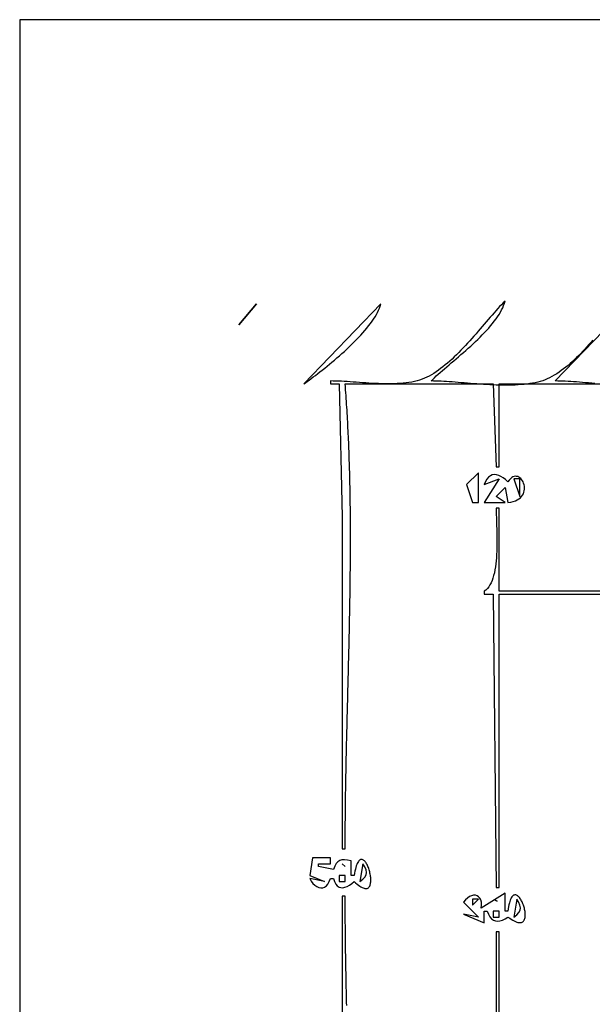
# Model space of a CAD drawing. Extents: x 0 to 792, y 0 to 612.
# Drawn here: x 0 to 194, y 280 to 612 of the extents above; entities that cross this region are included whole.
import ezdxf

# ---------------------------------------------------------------- set-up
doc = ezdxf.new("R2010")
doc.units = 0
doc.layers.add('C7', color=7, linetype='CONTINUOUS')

msp = doc.modelspace()

# ---------------------------------------------------------------- linework, layer by layer
at = {"layer": 'C7'}
for points in [[(0, 612)], [(0, 612), (0, 0), (792, 0), (792, 612), (0, 612)], [(80, 516), (74, 509), (80, 516)], [(122, 516), (96, 489), (96.5833, 489.4137), (97.2004, 489.8572), (97.8489, 490.3291), (98.5264, 490.8283), (99.2304, 491.3536), (99.9587, 491.9038), (100.7089, 492.4775), (101.4785, 493.0736), (102.2652, 493.6909), (103.0666, 494.3282), (103.8803, 494.9842), (104.704, 495.6577), (105.5352, 496.3474), (106.3717, 497.0523), (107.2109, 497.771), (108.0505, 498.5023), (108.8881, 499.245), (109.7214, 499.998), (110.548, 500.7598), (111.3655, 501.5295), (112.1715, 502.3056), (112.9636, 503.0871), (113.7395, 503.8726), (114.4967, 504.661), (115.2329, 505.451), (115.9457, 506.2415), (116.6328, 507.0311), (117.2916, 507.8187), (117.92, 508.6031), (118.5154, 509.383), (119.0755, 510.1573), (119.598, 510.9246), (120.0804, 511.6838), (120.5203, 512.4336), (120.9154, 513.1729), (121.2633, 513.9004), (121.5616, 514.6149), (121.808, 515.3151), (122, 516)], [(164, 517), (163.4071, 516.3978), (162.8047, 515.7686), (162.1929, 515.1142), (161.5721, 514.4365), (160.9424, 513.7373), (160.3041, 513.0185), (159.6574, 512.2821), (159.0026, 511.5298), (158.3399, 510.7636), (157.6696, 509.9853), (156.9918, 509.1968), (156.307, 508.4), (155.6152, 507.5968), (154.9168, 506.7891), (154.2119, 505.9786), (153.5009, 505.1673), (152.7839, 504.3572), (152.0612, 503.5499), (151.3331, 502.7475), (150.5997, 501.9518), (149.8614, 501.1647), (149.1184, 500.388), (148.3709, 499.6237), (147.6192, 498.8736), (146.8634, 498.1395), (146.104, 497.4235), (145.341, 496.7272), (144.5747, 496.0527), (143.8054, 495.4018), (143.0334, 494.7764), (142.2588, 494.1783), (141.4819, 493.6094), (140.703, 493.0717), (139.9223, 492.5669), (139.1399, 492.097), (138.3563, 491.6638), (137.5716, 491.2692), (136.7861, 490.9151), (136, 490.6034)], [(193.6789, 503.7946), (193.0057, 503.0371), (192.3303, 502.2834), (191.6521, 501.5351), (190.9703, 500.7935), (190.2842, 500.0601), (189.5932, 499.3364), (188.8964, 498.6238), (188.1933, 497.9237), (187.4831, 497.2376), (186.765, 496.567), (186.0385, 495.9132), (185.3027, 495.2778), (184.557, 494.6621), (183.8007, 494.0677), (183.033, 493.4959), (182.2533, 492.9482), (181.4609, 492.4261), (180.655, 491.931), (179.8349, 491.4644), (179, 491.0277), (178.2764, 490.6898), (177.5189, 490.3817), (176.7292, 490.1021), (175.9089, 489.8502), (175.0597, 489.6246), (174.1831, 489.4244), (173.2808, 489.2485), (172.3545, 489.0959), (171.4057, 488.9653), (170.4362, 488.8558), (169.4475, 488.7662), (168.4413, 488.6956), (167.4192, 488.6427), (166.3829, 488.6066), (165.334, 488.586), (164.2741, 488.5801), (163.2049, 488.5876), (162.128, 488.6075), (161.045, 488.6388), (159.9577, 488.6802), (158.8675, 488.7308), (157.7762, 488.7895), (156.6854, 488.8552), (155.5967, 488.9268), (154.5118, 489.0032), (153.4322, 489.0834), (152.3597, 489.1662), (151.2959, 489.2506), (150.2424, 489.3355), (149.2008, 489.4198), (148.1728, 489.5025), (147.1601, 489.5824), (146.1641, 489.6585), (145.1867, 489.7297), (144.2294, 489.7949), (143.2939, 489.8531), (142.3818, 489.9031), (141.4947, 489.9438), (140.6342, 489.9743), (139.8021, 489.9934), (139, 490), (139.5575, 490.5473), (140.1503, 491.1104), (140.7758, 491.6889), (141.4316, 492.2821), (142.1151, 492.8894), (142.8238, 493.5102), (143.5554, 494.144), (144.3073, 494.7901), (145.077, 495.448), (145.862, 496.1171), (146.6599, 496.7967), (147.4682, 497.4864), (148.2844, 498.1855), (149.106, 498.8934), (149.9306, 499.6095), (150.7556, 500.3333), (151.5786, 501.0641), (152.3971, 501.8014), (153.2086, 502.5446), (154.0106, 503.293), (154.8007, 504.0462), (155.5764, 504.8035), (156.3352, 505.5643), (157.0745, 506.3281), (157.792, 507.0942), (158.4852, 507.8621), (159.1515, 508.6311), (159.7884, 509.4008), (160.3936, 510.1704), (160.9645, 510.9394), (161.4987, 511.7073), (161.9936, 512.4734), (162.4468, 513.2372), (162.8557, 513.998), (163.218, 514.7552), (163.5311, 515.5084), (163.7926, 516.2568), (164, 517)], [(194.3597, 489.1662), (193.2959, 489.2506), (192.2424, 489.3355), (191.2008, 489.4198), (190.1728, 489.5025), (189.1601, 489.5824), (188.1641, 489.6585), (187.1867, 489.7297), (186.2294, 489.7949), (185.2939, 489.8531), (184.3818, 489.9031), (183.4947, 489.9438), (182.6342, 489.9743), (181.8021, 489.9934), (181, 490), (207, 517)], [(136, 490.6033), (135.1625, 490.3175), (134.2959, 490.0654), (133.402, 489.8454), (132.4828, 489.6558), (131.5401, 489.4949), (130.5758, 489.3612), (129.5918, 489.2529), (128.5901, 489.1684), (127.5725, 489.106), (126.5409, 489.0642), (125.4972, 489.0412), (124.4433, 489.0354), (123.3811, 489.0452), (122.3124, 489.0689), (121.2393, 489.1048), (120.1635, 489.1513), (119.087, 489.2068), (118.0116, 489.2696), (116.9393, 489.338), (115.872, 489.4105), (114.8115, 489.4853), (113.7597, 489.5608), (112.7186, 489.6354), (111.69, 489.7074), (110.6759, 489.7751), (109.678, 489.8369), (108.6984, 489.8912), (107.7389, 489.9363), (106.8014, 489.9706), (105.8878, 489.9923), (105, 490), (105, 489), (108, 489), (109, 444), (109, 332), (110, 332), (110.0004, 332.9896), (110.0019, 333.9798), (110.0043, 334.9704), (110.0076, 335.9614), (110.0118, 336.9529), (110.0169, 337.9449), (110.0229, 338.9373), (110.0297, 339.9301), (110.0374, 340.9233), (110.0459, 341.917), (110.0551, 342.911), (110.0652, 343.9055), (110.076, 344.9003), (110.0875, 345.8956), (110.0998, 346.8912), (110.1127, 347.8872), (110.1263, 348.8836), (110.1406, 349.8804), (110.1556, 350.8775), (110.1711, 351.8749), (110.1873, 352.8727), (110.2041, 353.8708), (110.2214, 354.8693), (110.2393, 355.8681), (110.2577, 356.8672), (110.2766, 357.8666), (110.296, 358.8663), (110.3159, 359.8664), (110.3362, 360.8667), (110.357, 361.8673), (110.3782, 362.8682), (110.3998, 363.8693), (110.4218, 364.8708), (110.4441, 365.8724), (110.4668, 366.8744), (110.4898, 367.8766), (110.5131, 368.879), (110.5367, 369.8816), (110.5606, 370.8845), (110.5847, 371.8876), (110.6091, 372.8909), (110.6336, 373.8945), (110.6584, 374.8982), (110.6833, 375.9021), (110.7084, 376.9062), (110.7336, 377.9105), (110.759, 378.915), (110.7844, 379.9197), (110.81, 380.9245), (110.8355, 381.9294), (110.8612, 382.9345), (110.8868, 383.9398), (110.9125, 384.9452), (110.9382, 385.9507), (110.9638, 386.9563), (110.9893, 387.9621), (111.0148, 388.968), (111.0403, 389.9739), (111.0656, 390.98), (111.0908, 391.9862), (111.1158, 392.9924), (111.1407, 393.9988), (111.1654, 395.0052), (111.1899, 396.0116), (111.2141, 397.0182), (111.2382, 398.0247), (111.262, 399.0313), (111.2855, 400.038), (111.3087, 401.0447), (111.3316, 402.0514), (111.3542, 403.0582), (111.3764, 404.0649), (111.3982, 405.0717), (111.4197, 406.0784), (111.4408, 407.0852), (111.4614, 408.0919), (111.4816, 409.0987), (111.5013, 410.1054), (111.5206, 411.112), (111.5393, 412.1187), (111.5576, 413.1252), (111.5752, 414.1318), (111.5924, 415.1382), (111.6089, 416.1447), (111.6249, 417.151), (111.6403, 418.1572), (111.655, 419.1634), (111.6691, 420.1695), (111.6825, 421.1755), (111.6952, 422.1814), (111.7072, 423.1872), (111.7185, 424.1928), (111.729, 425.1984), (111.7388, 426.2038), (111.7478, 427.209), (111.756, 428.2142), (111.7634, 429.2191), (111.77, 430.224), (111.7757, 431.2286), (111.7805, 432.2331), (111.7844, 433.2374), (111.7874, 434.2416), (111.7895, 435.2455), (111.7906, 436.2493), (111.7908, 437.2528), (111.79, 438.2562), (111.7881, 439.2593), (111.7853, 440.2622), (111.7814, 441.2649), (111.7764, 442.2674), (111.7704, 443.2696), (111.7632, 444.2715), (111.755, 445.2733), (111.7456, 446.2747), (111.735, 447.2759), (111.7233, 448.2768), (111.7104, 449.2775), (111.6962, 450.2778), (111.6809, 451.2779), (111.6643, 452.2776), (111.6464, 453.2771), (111.6272, 454.2762), (111.6068, 455.2751), (111.585, 456.2736), (111.5618, 457.2718), (111.5373, 458.2696), (111.5114, 459.2671), (111.4841, 460.2642), (111.4554, 461.261), (111.4253, 462.2574), (111.3937, 463.2535), (111.3606, 464.2492), (111.3261, 465.2445), (111.29, 466.2394), (111.2524, 467.2339), (111.2133, 468.228), (111.1725, 469.2217), (111.1302, 470.215), (111.0863, 471.2079), (111.0408, 472.2003), (110.9936, 473.1923), (110.9448, 474.1839), (110.8942, 475.175), (110.842, 476.1656), (110.7881, 477.1558), (110.7324, 478.1456), (110.675, 479.1348), (110.6157, 480.1236), (110.5547, 481.1119), (110.4919, 482.0997), (110.4273, 483.087), (110.3608, 484.0738), (110.2924, 485.0601), (110.2222, 486.0458), (110.15, 487.0311), (110.076, 488.0158), (110, 489), (160, 489), (161, 461), (162, 461), (162, 489), (203, 489)], [(151, 455), (153, 449), (155, 449), (155, 459), (151, 455)], [(157, 455), (162, 457), (157, 449), (164, 449), (161, 451), (164, 454), (165, 449), (165.9308, 449.1123), (166.7651, 449.2925), (167.5063, 449.5343), (168.158, 449.8314), (168.7238, 450.1776), (169.2073, 450.5667), (169.6121, 450.9924), (169.9416, 451.4486), (170.1996, 451.9289), (170.3895, 452.4272), (170.515, 452.9372), (170.5797, 453.4527), (170.587, 453.9675), (170.5406, 454.4752), (170.4441, 454.9698), (170.3011, 455.4449), (170.115, 455.8943), (169.8896, 456.3118), (169.6283, 456.6912), (169.3347, 457.0262), (169.0125, 457.3106), (168.6652, 457.5382), (168.2963, 457.7026), (167.9096, 457.7978), (167.5084, 457.8175), (167.0964, 457.7553), (166.6773, 457.6052), (166.2545, 457.3608), (165.8316, 457.016), (165.4122, 456.5644), (165, 456), (164.2069, 456.6951), (163.4155, 457.2845), (162.6321, 457.7573), (161.8632, 458.1028), (161.1151, 458.3103), (160.3942, 458.3691), (159.7071, 458.2686), (159.0599, 457.9979), (158.4593, 457.5464), (157.9114, 456.9034), (157.4229, 456.0582), (157, 455)], [(167, 457), (169, 451), (169, 457), (167, 457)], [(198, 419), (162, 419), (162, 447), (161, 447), (161.0055, 446.3229), (161.0208, 445.5836), (161.0441, 444.7869), (161.0732, 443.9377), (161.1063, 443.0408), (161.1414, 442.1011), (161.1767, 441.1236), (161.21, 440.1131), (161.2396, 439.0744), (161.2635, 438.0126), (161.2796, 436.9324), (161.2862, 435.8387), (161.2812, 434.7365), (161.2627, 433.6306), (161.2287, 432.5259), (161.1774, 431.4273), (161.1067, 430.3397), (161.0147, 429.2679), (160.8996, 428.2168), (160.7592, 427.1914), (160.5918, 426.1965), (160.3954, 425.237), (160.1679, 424.3177), (159.9076, 423.4437), (159.6123, 422.6196), (159.2803, 421.8505), (158.9095, 421.1412), (158.498, 420.4967), (158.0439, 419.9217), (157.5452, 419.4211), (157, 419), (157, 418), (160, 418), (161, 319), (162, 319), (162, 418), (198, 418)], [(99, 329), (98, 323), (103, 321), (98, 322), (98.516, 321.1191), (99.0949, 320.37), (99.7215, 319.7611), (100.3805, 319.301), (101.0568, 318.9982), (101.7351, 318.8612), (102.4005, 318.8986), (103.0376, 319.1189), (103.6312, 319.5307), (104.1663, 320.1424), (104.6276, 320.9627), (105, 322), (106, 322), (106.3716, 320.9413), (106.8184, 320.1169), (107.3329, 319.5131), (107.9077, 319.1163), (108.5354, 318.9132), (109.2087, 318.89), (109.9202, 319.0333), (110.6624, 319.3295), (111.428, 319.765), (112.2097, 320.3264), (113, 321), (113.5199, 320.5192), (114.0107, 320.0977), (114.4729, 319.7335), (114.9071, 319.4243), (115.314, 319.1682), (115.6941, 318.9629), (116.048, 318.8064), (116.3764, 318.6966), (116.6799, 318.6314), (116.959, 318.6087), (117.2145, 318.6263), (117.4468, 318.6822), (117.6567, 318.7743), (117.8447, 318.9004), (118.0115, 319.0585), (118.1576, 319.2464), (118.2837, 319.4621), (118.3903, 319.7035), (118.4782, 319.9684), (118.5478, 320.2547), (118.5999, 320.5604), (118.635, 320.8833), (118.6537, 321.2213), (118.6566, 321.5724), (118.6444, 321.9344), (118.6177, 322.3052), (118.5771, 322.6827), (118.5231, 323.0649), (118.4565, 323.4495), (118.3777, 323.8345), (118.2875, 324.2179), (118.1864, 324.5974), (118.0751, 324.9711), (117.9541, 325.3367), (117.8241, 325.6922), (117.6857, 326.0355), (117.5395, 326.3645), (117.386, 326.6771), (117.226, 326.9711), (117.0601, 327.2445), (116.8887, 327.4951), (116.7126, 327.721), (116.5324, 327.9198), (116.3486, 328.0897), (116.1619, 328.2284), (115.973, 328.3338), (115.7823, 328.4039), (115.5905, 328.4365), (115.3983, 328.4295), (115.2062, 328.3809), (115.0149, 328.2885), (114.8249, 328.1503), (114.6369, 327.964), (114.4515, 327.7277), (114.2692, 327.4392), (114.0908, 327.0964), (113.9168, 326.6972), (113.7479, 326.2395), (113.5846, 325.7212), (113.4275, 325.1402), (113.2773, 324.4944), (113.1346, 323.7817), (113, 323), (112, 323), (112, 328), (110.8039, 328.2364), (109.7751, 328.3431), (108.8936, 328.2975), (108.1396, 328.0772), (107.493, 327.6597), (106.9342, 327.0226), (106.4431, 326.1435), (106, 325), (101, 326), (101, 327), (105, 327), (105, 329), (99, 329)], [(109, 327), (110, 326), (109, 327)], [(116, 327), (115, 321), (115.9952, 321.7558), (116.6813, 322.504), (117.0731, 323.2693), (117.1859, 324.0767), (117.0346, 324.951), (116.6342, 325.9172), (116, 327)], [(108, 323), (108, 321), (110, 321), (110, 323), (108, 323)], [(110.5141, 279.1217), (110.4907, 280.1242), (110.4676, 281.1265), (110.4449, 282.1285), (110.4225, 283.1303), (110.4004, 284.1318), (110.3788, 285.133), (110.3575, 286.134), (110.3367, 287.1346), (110.3163, 288.135), (110.2964, 289.1351), (110.2769, 290.1348), (110.258, 291.1343), (110.2395, 292.1334), (110.2216, 293.1322), (110.2043, 294.1307), (110.1875, 295.1289), (110.1713, 296.1267), (110.1557, 297.1241), (110.1407, 298.1212), (110.1264, 299.1179), (110.1128, 300.1143), (110.0998, 301.1102), (110.0876, 302.1058), (110.076, 303.101), (110.0652, 304.0958), (110.0552, 305.0902), (110.0459, 306.0842), (110.0374, 307.0778), (110.0297, 308.0709), (110.0229, 309.0636), (110.0169, 310.0559), (110.0118, 311.0477), (110.0076, 312.0391), (110.0043, 313.03), (110.0019, 314.0205), (110.0004, 315.0104), (110, 316), (109, 316), (109, 198)], [(150, 314), (155, 309), (150, 310), (157, 307), (157, 311), (158, 311), (158.4238, 309.9276), (158.9126, 309.0653), (159.4652, 308.4069), (160.08, 307.9463), (160.7558, 307.6776), (161.491, 307.5946), (162.2845, 307.6914), (163.1347, 307.962), (164.0403, 308.4001), (165, 309), (165.5793, 308.5812), (166.1234, 308.2199), (166.6331, 307.9139), (167.1092, 307.6611), (167.5525, 307.4593), (167.9637, 307.3064), (168.3438, 307.2001), (168.6934, 307.1384), (169.0135, 307.1191), (169.3049, 307.14), (169.5682, 307.1989), (169.8045, 307.2938), (170.0144, 307.4224), (170.1988, 307.5826), (170.3584, 307.7722), (170.4942, 307.9891), (170.6069, 308.2312), (170.6973, 308.4962), (170.7662, 308.782), (170.8144, 309.0864), (170.8429, 309.4074), (170.8522, 309.7427), (170.8433, 310.0901), (170.8171, 310.4476), (170.7741, 310.8129), (170.7154, 311.1839), (170.6417, 311.5585), (170.5539, 311.9345), (170.4526, 312.3097), (170.3388, 312.6819), (170.2132, 313.0491), (170.0767, 313.4091), (169.9301, 313.7596), (169.7741, 314.0986), (169.6097, 314.4239), (169.4375, 314.7333), (169.2584, 315.0247), (169.0733, 315.2959), (168.8829, 315.5447), (168.688, 315.7691), (168.4895, 315.9667), (168.2881, 316.1356), (168.0847, 316.2735), (167.8801, 316.3783), (167.6751, 316.4478), (167.4705, 316.4798), (167.2671, 316.4723), (167.0657, 316.4229), (166.8671, 316.3297), (166.6722, 316.1904), (166.4817, 316.0028), (166.2965, 315.7649), (166.1173, 315.4744), (165.9451, 315.1292), (165.7805, 314.7272), (165.6244, 314.2661), (165.4777, 313.7438), (165.341, 313.1583), (165.2153, 312.5072), (165.1014, 311.7885), (165, 311), (164, 311), (164, 317), (156, 312), (156.0924, 313.0699), (156.0309, 313.9907), (155.8324, 314.7614), (155.5135, 315.3811), (155.0912, 315.8488), (154.5821, 316.1634), (154.003, 316.3241), (153.3708, 316.3298), (152.7022, 316.1796), (152.0141, 315.8725), (151.3231, 315.4075), (150.6461, 314.7836), (150, 314)], [(153, 315), (153, 313), (155, 315), (153, 315)], [(160.6667, 314.6667), (161.3333, 314.3333), (160.6667, 314.6667)], [(168, 315), (167, 309), (167.9952, 309.7558), (168.6813, 310.504), (169.0732, 311.2693), (169.1859, 312.0767), (169.0346, 312.951), (168.6343, 313.9171), (168, 315)], [(160, 311), (160, 309), (162, 309), (162, 311), (160, 311)], [(162, 206), (162, 304), (161, 304), (161, 231)]]:
    msp.add_lwpolyline(points, dxfattribs=at)

doc.saveas('drawing.dxf')
